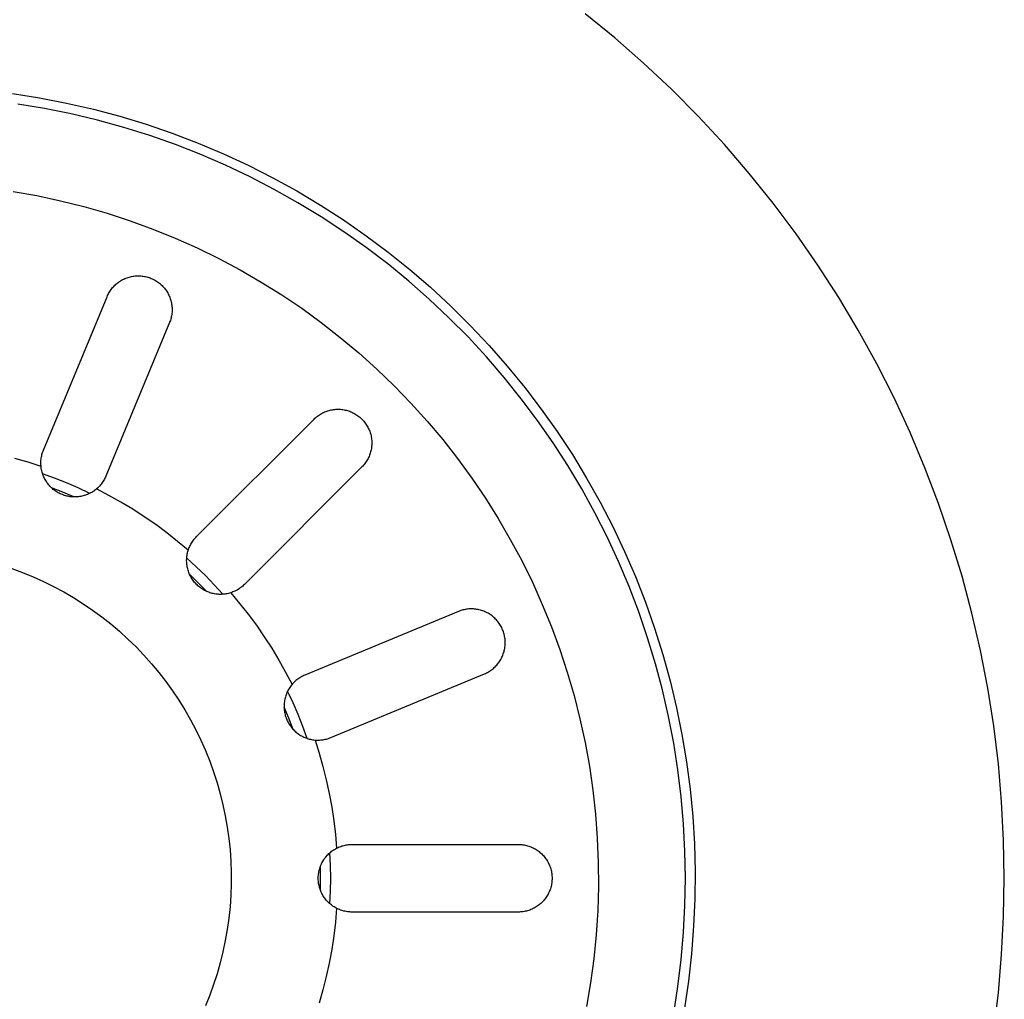
# Model space of a CAD drawing. Units: millimetres. Extents: x -906 to 836, y -639 to 400.
# Drawn here: x 199 to 250, y -338 to -287 of the extents above; entities that cross this region are included whole.
import ezdxf

# ---------------------------------------------------------------- set-up
doc = ezdxf.new("R2010")
doc.units = ezdxf.units.MM
doc.header["$MEASUREMENT"] = 0
doc.layers.add('Make2D$visible$lines', color=7, linetype='Continuous', true_color=0x000000)

msp = doc.modelspace()

# ---------------------------------------------------------------- linework, layer by layer
at = {"layer": 'Make2D$visible$lines', "color": 7, "true_color": 0xffffff}
for p, q in [((229.881, -287.805), (228.349, -286.552)), ((231.368, -289.11), (229.881, -287.805)), ((232.809, -290.466), (231.368, -289.11)), ((198.706, -290.687), (200.112, -290.908)), ((200.112, -290.908), (201.51, -291.178)), ((234.202, -291.871), (232.809, -290.466)), ((200.372, -291.463), (198.985, -291.232)), ((201.51, -291.178), (202.897, -291.497)), ((201.75, -291.742), (200.372, -291.463)), ((203.117, -292.068), (201.75, -291.742)), ((202.897, -291.497), (204.272, -291.863)), ((204.272, -291.863), (205.634, -292.277)), ((235.545, -293.324), (234.202, -291.871)), ((204.472, -292.442), (203.117, -292.068)), ((205.814, -292.862), (204.472, -292.442)), ((205.634, -292.277), (206.98, -292.738)), ((207.14, -293.329), (205.814, -292.862)), ((206.98, -292.738), (208.31, -293.245)), ((208.449, -293.842), (207.14, -293.329)), ((208.31, -293.245), (209.621, -293.798)), ((236.837, -294.822), (235.545, -293.324)), ((209.74, -294.399), (208.449, -293.842)), ((209.621, -293.798), (210.912, -294.397)), ((211.01, -295.001), (209.74, -294.399)), ((210.912, -294.397), (212.182, -295.04)), ((238.077, -296.364), (236.837, -294.822)), ((212.259, -295.647), (211.01, -295.001)), ((212.182, -295.04), (213.429, -295.726)), ((198.746, -295.749), (199.976, -295.968)), ((199.976, -295.968), (201.198, -296.231)), ((213.484, -296.336), (212.259, -295.647)), ((213.429, -295.726), (214.651, -296.455)), ((201.198, -296.231), (202.41, -296.535)), ((214.685, -297.067), (213.484, -296.336)), ((214.651, -296.455), (215.847, -297.227)), ((239.262, -297.949), (238.077, -296.364)), ((202.41, -296.535), (203.611, -296.882)), ((203.611, -296.882), (204.799, -297.27)), ((204.799, -297.27), (205.972, -297.699)), ((215.86, -297.839), (214.685, -297.067)), ((215.847, -297.227), (217.016, -298.039)), ((205.972, -297.699), (207.131, -298.168)), ((217.007, -298.651), (215.86, -297.839)), ((217.016, -298.039), (218.155, -298.892)), ((240.391, -299.573), (239.262, -297.949)), ((207.131, -298.168), (208.272, -298.677)), ((208.272, -298.677), (209.394, -299.226)), ((218.126, -299.503), (217.007, -298.651)), ((218.155, -298.892), (219.265, -299.783)), ((209.394, -299.226), (210.498, -299.813)), ((219.214, -300.393), (218.126, -299.503)), ((241.463, -301.236), (240.391, -299.573)), ((210.498, -299.813), (211.58, -300.438)), ((219.265, -299.783), (220.342, -300.712)), ((204.015, -300.597), (204.061, -300.556)), ((204.061, -300.556), (204.107, -300.516)), ((204.107, -300.516), (204.155, -300.478)), ((204.155, -300.478), (204.204, -300.442)), ((204.204, -300.442), (204.254, -300.407)), ((204.254, -300.407), (204.306, -300.375)), ((204.306, -300.375), (204.358, -300.344)), ((204.358, -300.344), (204.412, -300.314)), ((204.412, -300.314), (204.467, -300.287)), ((204.467, -300.287), (204.522, -300.262)), ((204.522, -300.262), (204.579, -300.238)), ((204.579, -300.238), (204.636, -300.217)), ((204.636, -300.217), (204.694, -300.198)), ((204.694, -300.198), (204.752, -300.18)), ((204.752, -300.18), (204.812, -300.165)), ((204.812, -300.165), (204.871, -300.152)), ((204.871, -300.152), (204.931, -300.141)), ((204.931, -300.141), (204.992, -300.132)), ((204.992, -300.132), (205.052, -300.125)), ((205.052, -300.125), (205.113, -300.12)), ((205.113, -300.12), (205.174, -300.117)), ((205.174, -300.117), (205.235, -300.117)), ((205.235, -300.117), (205.296, -300.118)), ((205.296, -300.118), (205.357, -300.122)), ((205.357, -300.122), (205.418, -300.128)), ((205.418, -300.128), (205.479, -300.136)), ((205.479, -300.136), (205.539, -300.146)), ((205.539, -300.146), (205.599, -300.158)), ((205.599, -300.158), (205.658, -300.172)), ((205.658, -300.172), (205.717, -300.189)), ((205.717, -300.189), (205.775, -300.207)), ((205.775, -300.207), (205.833, -300.227)), ((205.833, -300.227), (205.89, -300.25)), ((205.89, -300.25), (205.946, -300.274)), ((205.946, -300.274), (206.001, -300.301)), ((206.001, -300.301), (206.055, -300.329)), ((206.055, -300.329), (206.108, -300.359)), ((206.108, -300.359), (206.16, -300.391)), ((206.16, -300.391), (206.211, -300.424)), ((206.211, -300.424), (206.261, -300.46)), ((206.261, -300.46), (206.31, -300.497)), ((206.31, -300.497), (206.357, -300.536)), ((206.357, -300.536), (206.402, -300.576)), ((206.402, -300.576), (206.447, -300.618)), ((211.58, -300.438), (212.639, -301.1)), ((220.27, -301.321), (219.214, -300.393)), ((203.628, -301.141), (203.654, -301.086)), ((203.654, -301.086), (203.682, -301.032)), ((203.682, -301.032), (203.712, -300.978)), ((203.712, -300.978), (203.744, -300.926)), ((203.744, -300.926), (203.778, -300.875)), ((203.778, -300.875), (203.813, -300.826)), ((203.813, -300.826), (203.851, -300.777)), ((203.851, -300.777), (203.889, -300.73)), ((203.889, -300.73), (203.93, -300.684)), ((203.93, -300.684), (203.972, -300.64)), ((203.972, -300.64), (204.015, -300.597)), ((206.447, -300.618), (206.49, -300.662)), ((206.49, -300.662), (206.531, -300.707)), ((206.531, -300.707), (206.57, -300.754)), ((206.57, -300.754), (206.608, -300.801)), ((206.608, -300.801), (206.645, -300.85)), ((206.645, -300.85), (206.679, -300.901)), ((206.679, -300.901), (206.712, -300.952)), ((206.712, -300.952), (206.743, -301.005)), ((206.743, -301.005), (206.772, -301.059)), ((206.772, -301.059), (206.8, -301.113)), ((212.639, -301.1), (213.675, -301.799)), ((220.342, -300.712), (221.387, -301.679)), ((200.312, -309.142), (203.603, -301.197)), ((203.603, -301.197), (203.628, -301.141)), ((206.8, -301.113), (206.825, -301.169)), ((206.825, -301.169), (206.848, -301.225)), ((206.848, -301.225), (206.87, -301.283)), ((206.87, -301.283), (206.889, -301.34)), ((206.889, -301.34), (206.906, -301.399)), ((206.906, -301.399), (206.922, -301.458)), ((206.922, -301.458), (206.935, -301.518)), ((206.935, -301.518), (206.946, -301.578)), ((206.946, -301.578), (206.955, -301.638)), ((221.294, -302.284), (220.27, -301.321)), ((242.477, -302.935), (241.463, -301.236)), ((206.959, -302.065), (206.951, -302.125)), ((206.955, -301.638), (206.962, -301.699)), ((206.965, -302.004), (206.959, -302.065)), ((206.962, -301.699), (206.967, -301.76)), ((206.968, -301.943), (206.965, -302.004)), ((206.967, -301.76), (206.97, -301.821)), ((206.97, -301.882), (206.968, -301.943)), ((206.97, -301.821), (206.97, -301.882)), ((213.675, -301.799), (214.686, -302.533)), ((221.387, -301.679), (222.398, -302.681)), ((206.837, -302.536), (203.546, -310.482)), ((206.859, -302.48), (206.837, -302.536)), ((206.88, -302.422), (206.859, -302.48)), ((206.898, -302.364), (206.88, -302.422)), ((206.914, -302.305), (206.898, -302.364)), ((206.929, -302.245), (206.914, -302.305)), ((206.941, -302.186), (206.929, -302.245)), ((206.951, -302.125), (206.941, -302.186)), ((214.686, -302.533), (215.672, -303.302)), ((222.284, -303.282), (221.294, -302.284)), ((222.398, -302.681), (223.373, -303.717)), ((243.432, -304.668), (242.477, -302.935)), ((215.672, -303.302), (216.629, -304.105)), ((223.239, -304.315), (222.284, -303.282)), ((216.629, -304.105), (217.559, -304.94)), ((223.373, -303.717), (224.312, -304.787)), ((224.157, -305.379), (223.239, -304.315)), ((244.325, -306.434), (243.432, -304.668)), ((217.559, -304.94), (218.458, -305.807)), ((224.312, -304.787), (225.213, -305.888)), ((225.037, -306.475), (224.157, -305.379)), ((218.458, -305.807), (219.328, -306.705)), ((225.213, -305.888), (226.075, -307.021)), ((219.328, -306.705), (220.165, -307.633)), ((225.879, -307.601), (225.037, -306.475)), ((245.157, -308.229), (244.325, -306.434)), ((214.7, -307.243), (214.753, -307.214)), ((214.753, -307.214), (214.807, -307.188)), ((214.807, -307.188), (214.862, -307.163)), ((214.862, -307.163), (214.918, -307.14)), ((214.918, -307.14), (214.975, -307.119)), ((214.975, -307.119), (215.032, -307.1)), ((215.032, -307.1), (215.09, -307.083)), ((215.09, -307.083), (215.149, -307.068)), ((215.149, -307.068), (215.208, -307.055)), ((215.208, -307.055), (215.267, -307.044)), ((215.267, -307.044), (215.327, -307.036)), ((215.327, -307.036), (215.387, -307.029)), ((215.387, -307.029), (215.447, -307.024)), ((215.447, -307.024), (215.508, -307.021)), ((215.508, -307.021), (215.568, -307.021)), ((215.568, -307.021), (215.628, -307.022)), ((215.628, -307.022), (215.689, -307.026)), ((215.689, -307.026), (215.749, -307.032)), ((215.749, -307.032), (215.809, -307.04)), ((215.809, -307.04), (215.868, -307.05)), ((215.868, -307.05), (215.928, -307.061)), ((215.928, -307.061), (215.986, -307.075)), ((215.986, -307.075), (216.045, -307.091)), ((216.045, -307.091), (216.102, -307.109)), ((216.102, -307.109), (216.159, -307.129)), ((216.159, -307.129), (216.216, -307.151)), ((216.216, -307.151), (216.271, -307.175)), ((216.271, -307.175), (216.326, -307.201)), ((216.326, -307.201), (216.38, -307.228)), ((226.075, -307.021), (226.898, -308.182)), ((208.234, -313.615), (214.316, -307.533)), ((214.316, -307.533), (214.359, -307.491)), ((214.359, -307.491), (214.404, -307.451)), ((214.404, -307.451), (214.45, -307.412)), ((214.45, -307.412), (214.498, -307.375)), ((214.498, -307.375), (214.546, -307.339)), ((214.546, -307.339), (214.597, -307.305)), ((214.597, -307.305), (214.648, -307.273)), ((214.648, -307.273), (214.7, -307.243)), ((216.38, -307.228), (216.432, -307.258)), ((216.432, -307.258), (216.484, -307.289)), ((216.484, -307.289), (216.535, -307.322)), ((216.535, -307.322), (216.584, -307.357)), ((216.584, -307.357), (216.632, -307.393)), ((216.632, -307.393), (216.679, -307.431)), ((216.679, -307.431), (216.725, -307.471)), ((216.725, -307.471), (216.769, -307.512)), ((216.769, -307.512), (216.812, -307.555)), ((216.812, -307.555), (216.853, -307.599)), ((216.853, -307.599), (216.893, -307.645)), ((216.893, -307.645), (216.931, -307.692)), ((216.931, -307.692), (216.967, -307.74)), ((220.165, -307.633), (220.97, -308.589)), ((226.682, -308.755), (225.879, -307.601)), ((216.967, -307.74), (217.002, -307.789)), ((217.002, -307.789), (217.035, -307.84)), ((217.035, -307.84), (217.066, -307.892)), ((217.066, -307.892), (217.095, -307.944)), ((217.095, -307.944), (217.123, -307.998)), ((217.123, -307.998), (217.149, -308.053)), ((217.149, -308.053), (217.173, -308.108)), ((217.173, -308.108), (217.195, -308.164)), ((217.195, -308.164), (217.215, -308.221)), ((217.215, -308.221), (217.233, -308.279)), ((226.898, -308.182), (227.68, -309.371)), ((245.926, -310.052), (245.157, -308.229)), ((217.233, -308.279), (217.248, -308.337)), ((217.248, -308.337), (217.262, -308.396)), ((217.262, -308.396), (217.274, -308.455)), ((217.274, -308.455), (217.284, -308.515)), ((217.284, -308.515), (217.292, -308.575)), ((217.292, -308.575), (217.298, -308.635)), ((217.298, -308.635), (217.301, -308.695)), ((217.301, -308.695), (217.303, -308.756)), ((220.97, -308.589), (221.741, -309.572)), ((200.252, -309.313), (200.27, -309.256)), ((200.27, -309.256), (200.29, -309.199)), ((200.29, -309.199), (200.312, -309.142)), ((217.241, -309.234), (217.224, -309.292)), ((217.256, -309.175), (217.241, -309.234)), ((217.269, -309.116), (217.256, -309.175)), ((217.28, -309.057), (217.269, -309.116)), ((217.288, -308.997), (217.28, -309.057)), ((217.295, -308.937), (217.288, -308.997)), ((217.3, -308.877), (217.295, -308.937)), ((217.302, -308.816), (217.3, -308.877)), ((217.303, -308.756), (217.302, -308.816)), ((227.444, -309.937), (226.682, -308.755)), ((198.815, -309.548), (199.503, -309.743)), ((199.503, -309.743), (200.185, -309.96)), ((200.179, -309.791), (200.181, -309.73)), ((200.181, -309.73), (200.185, -309.67)), ((200.185, -309.67), (200.191, -309.61)), ((200.191, -309.61), (200.199, -309.55)), ((200.199, -309.55), (200.209, -309.49)), ((200.209, -309.49), (200.221, -309.431)), ((200.221, -309.431), (200.235, -309.372)), ((200.235, -309.372), (200.252, -309.313)), ((217.018, -309.727), (216.985, -309.777)), ((217.051, -309.676), (217.018, -309.727)), ((217.081, -309.624), (217.051, -309.676)), ((217.11, -309.571), (217.081, -309.624)), ((217.136, -309.517), (217.11, -309.571)), ((217.161, -309.461), (217.136, -309.517)), ((217.184, -309.406), (217.161, -309.461)), ((217.205, -309.349), (217.184, -309.406)), ((217.224, -309.292), (217.205, -309.349)), ((221.741, -309.572), (222.478, -310.582)), ((227.68, -309.371), (228.419, -310.587)), ((200.179, -309.851), (200.179, -309.791)), ((200.182, -309.912), (200.179, -309.851)), ((200.186, -309.972), (200.182, -309.912)), ((200.193, -310.033), (200.186, -309.972)), ((200.202, -310.092), (200.193, -310.033)), ((200.212, -310.152), (200.202, -310.092)), ((200.225, -310.211), (200.212, -310.152)), ((200.24, -310.27), (200.225, -310.211)), ((200.257, -310.328), (200.24, -310.27)), ((216.79, -310.008), (210.709, -316.089)), ((216.832, -309.965), (216.79, -310.008)), ((216.873, -309.92), (216.832, -309.965)), ((216.912, -309.874), (216.873, -309.92)), ((216.949, -309.826), (216.912, -309.874)), ((216.985, -309.777), (216.949, -309.826)), ((228.164, -311.144), (227.444, -309.937)), ((246.632, -311.9), (245.926, -310.052)), ((200.276, -310.386), (200.257, -310.328)), ((200.891, -310.589), (200.268, -310.363)), ((200.297, -310.443), (200.276, -310.386)), ((200.319, -310.499), (200.297, -310.443)), ((200.344, -310.554), (200.319, -310.499)), ((200.371, -310.608), (200.344, -310.554)), ((200.399, -310.662), (200.371, -310.608)), ((200.429, -310.714), (200.399, -310.662)), ((200.462, -310.765), (200.429, -310.714)), ((200.495, -310.816), (200.462, -310.765)), ((201.506, -310.833), (200.891, -310.589)), ((203.409, -310.746), (203.376, -310.796)), ((203.44, -310.695), (203.409, -310.746)), ((203.469, -310.643), (203.44, -310.695)), ((203.496, -310.59), (203.469, -310.643)), ((203.522, -310.536), (203.496, -310.59)), ((203.546, -310.482), (203.522, -310.536)), ((222.478, -310.582), (223.179, -311.616)), ((228.419, -310.587), (229.117, -311.828)), ((200.531, -310.865), (200.495, -310.816)), ((200.568, -310.912), (200.531, -310.865)), ((200.607, -310.959), (200.568, -310.912)), ((200.648, -311.004), (200.607, -310.959)), ((200.69, -311.047), (200.648, -311.004)), ((200.733, -311.09), (200.69, -311.047)), ((201.307, -311.313), (200.725, -311.082)), ((200.778, -311.13), (200.733, -311.09)), ((200.824, -311.169), (200.778, -311.13)), ((200.872, -311.207), (200.824, -311.169)), ((200.921, -311.242), (200.872, -311.207)), ((200.971, -311.276), (200.921, -311.242)), ((201.022, -311.309), (200.971, -311.276)), ((202.114, -311.095), (201.506, -310.833)), ((202.714, -311.376), (202.114, -311.095)), ((202.862, -311.292), (202.811, -311.324)), ((202.913, -311.259), (202.862, -311.292)), ((202.962, -311.224), (202.913, -311.259)), ((203.011, -311.188), (202.962, -311.224)), ((203.058, -311.149), (203.011, -311.188)), ((203.103, -311.11), (203.058, -311.149)), ((203.693, -311.478), (203.058, -311.149)), ((203.146, -311.07), (203.103, -311.11)), ((203.188, -311.027), (203.146, -311.07)), ((203.229, -310.984), (203.188, -311.027)), ((203.268, -310.939), (203.229, -310.984)), ((203.306, -310.892), (203.268, -310.939)), ((203.342, -310.845), (203.306, -310.892)), ((203.376, -310.796), (203.342, -310.845)), ((228.842, -312.375), (228.164, -311.144)), ((201.074, -311.339), (201.022, -311.309)), ((201.128, -311.368), (201.074, -311.339)), ((201.182, -311.395), (201.128, -311.368)), ((201.237, -311.42), (201.182, -311.395)), ((201.293, -311.442), (201.237, -311.42)), ((201.35, -311.463), (201.293, -311.442)), ((201.883, -311.561), (201.307, -311.313)), ((201.408, -311.483), (201.35, -311.463)), ((201.466, -311.5), (201.408, -311.483)), ((201.524, -311.515), (201.466, -311.5)), ((201.583, -311.528), (201.524, -311.515)), ((201.643, -311.539), (201.583, -311.528)), ((201.703, -311.547), (201.643, -311.539)), ((201.763, -311.554), (201.703, -311.547)), ((201.823, -311.559), (201.763, -311.554)), ((201.884, -311.561), (201.823, -311.559)), ((201.945, -311.562), (201.884, -311.561)), ((202.005, -311.56), (201.945, -311.562)), ((202.065, -311.557), (202.005, -311.56)), ((202.126, -311.551), (202.065, -311.557)), ((202.186, -311.543), (202.126, -311.551)), ((202.246, -311.533), (202.186, -311.543)), ((202.305, -311.521), (202.246, -311.533)), ((202.364, -311.507), (202.305, -311.521)), ((202.422, -311.491), (202.364, -311.507)), ((202.48, -311.473), (202.422, -311.491)), ((202.537, -311.453), (202.48, -311.473)), ((202.594, -311.431), (202.537, -311.453)), ((202.649, -311.407), (202.594, -311.431)), ((202.704, -311.381), (202.649, -311.407)), ((202.758, -311.353), (202.704, -311.381)), ((202.811, -311.324), (202.758, -311.353)), ((204.318, -311.827), (203.693, -311.478)), ((223.179, -311.616), (223.843, -312.674)), ((204.931, -312.196), (204.318, -311.827)), ((205.532, -312.584), (204.931, -312.196)), ((229.117, -311.828), (229.771, -313.092)), ((247.272, -313.772), (246.632, -311.9)), ((206.12, -312.991), (205.532, -312.584)), ((223.843, -312.674), (224.471, -313.755)), ((229.477, -313.63), (228.842, -312.375)), ((206.696, -313.417), (206.12, -312.991)), ((229.771, -313.092), (230.38, -314.378)), ((207.257, -313.86), (206.696, -313.417)), ((208.04, -313.846), (208.076, -313.797)), ((208.076, -313.797), (208.113, -313.749)), ((208.113, -313.749), (208.152, -313.703)), ((208.152, -313.703), (208.192, -313.658)), ((208.192, -313.658), (208.234, -313.615)), ((224.471, -313.755), (225.061, -314.856)), ((230.068, -314.905), (229.477, -313.63)), ((247.848, -315.665), (247.272, -313.772)), ((207.804, -314.321), (207.257, -313.86)), ((207.784, -314.391), (207.801, -314.333)), ((207.801, -314.333), (207.819, -314.276)), ((207.819, -314.276), (207.84, -314.219)), ((207.84, -314.219), (207.863, -314.163)), ((207.863, -314.163), (207.888, -314.108)), ((207.888, -314.108), (207.915, -314.053)), ((207.915, -314.053), (207.943, -314)), ((207.943, -314), (207.974, -313.947)), ((207.974, -313.947), (208.006, -313.896)), ((208.006, -313.896), (208.04, -313.846)), ((207.722, -314.81), (207.725, -314.749)), ((207.722, -314.87), (207.722, -314.81)), ((207.725, -314.749), (207.729, -314.689)), ((208.215, -315.172), (207.726, -314.725)), ((207.729, -314.689), (207.736, -314.629)), ((207.736, -314.629), (207.745, -314.569)), ((207.745, -314.569), (207.756, -314.509)), ((207.756, -314.509), (207.769, -314.45)), ((207.769, -314.45), (207.784, -314.391)), ((225.061, -314.856), (225.612, -315.978)), ((230.38, -314.378), (230.945, -315.684)), ((198.676, -315.257), (199.229, -315.462)), ((207.724, -314.931), (207.722, -314.87)), ((207.727, -314.991), (207.724, -314.931)), ((207.733, -315.052), (207.727, -314.991)), ((207.741, -315.112), (207.733, -315.052)), ((207.751, -315.171), (207.741, -315.112)), ((207.763, -315.231), (207.751, -315.171)), ((207.777, -315.289), (207.763, -315.231)), ((207.794, -315.348), (207.777, -315.289)), ((207.812, -315.406), (207.794, -315.348)), ((208.691, -315.633), (208.215, -315.172)), ((230.615, -316.2), (230.068, -314.905)), ((199.229, -315.462), (199.775, -315.687)), ((199.775, -315.687), (200.313, -315.93)), ((207.832, -315.463), (207.812, -315.406)), ((207.854, -315.519), (207.832, -315.463)), ((207.878, -315.575), (207.854, -315.519)), ((208.323, -316.001), (207.873, -315.564)), ((207.904, -315.629), (207.878, -315.575)), ((207.932, -315.683), (207.904, -315.629)), ((207.962, -315.736), (207.932, -315.683)), ((207.993, -315.788), (207.962, -315.736)), ((208.026, -315.838), (207.993, -315.788)), ((208.061, -315.888), (208.026, -315.838)), ((209.152, -316.109), (208.691, -315.633)), ((230.945, -315.684), (231.464, -317.01)), ((248.357, -317.577), (247.848, -315.665)), ((200.313, -315.93), (200.841, -316.192)), ((200.841, -316.192), (201.361, -316.472)), ((208.098, -315.936), (208.061, -315.888)), ((208.136, -315.983), (208.098, -315.936)), ((208.176, -316.028), (208.136, -315.983)), ((208.218, -316.072), (208.176, -316.028)), ((208.261, -316.115), (208.218, -316.072)), ((208.305, -316.156), (208.261, -316.115)), ((208.351, -316.196), (208.305, -316.156)), ((208.76, -316.451), (208.323, -316.001)), ((208.398, -316.234), (208.351, -316.196)), ((208.446, -316.27), (208.398, -316.234)), ((208.496, -316.305), (208.446, -316.27)), ((208.547, -316.338), (208.496, -316.305)), ((208.599, -316.369), (208.547, -316.338)), ((208.652, -316.398), (208.599, -316.369)), ((209.599, -316.597), (209.152, -316.109)), ((210.33, -316.377), (210.278, -316.405)), ((210.382, -316.347), (210.33, -316.377)), ((210.432, -316.315), (210.382, -316.347)), ((210.482, -316.281), (210.432, -316.315)), ((210.53, -316.246), (210.482, -316.281)), ((210.577, -316.209), (210.53, -316.246)), ((210.622, -316.171), (210.577, -316.209)), ((210.666, -316.131), (210.622, -316.171)), ((210.709, -316.089), (210.666, -316.131)), ((225.612, -315.978), (226.124, -317.118)), ((231.116, -317.514), (230.615, -316.2)), ((201.361, -316.472), (201.87, -316.77)), ((201.87, -316.77), (202.369, -317.086)), ((208.706, -316.425), (208.652, -316.398)), ((208.761, -316.451), (208.706, -316.425)), ((208.817, -316.475), (208.761, -316.451)), ((208.873, -316.496), (208.817, -316.475)), ((208.93, -316.516), (208.873, -316.496)), ((208.988, -316.534), (208.93, -316.516)), ((209.047, -316.55), (208.988, -316.534)), ((209.106, -316.563), (209.047, -316.55)), ((209.165, -316.575), (209.106, -316.563)), ((209.225, -316.584), (209.165, -316.575)), ((209.285, -316.592), (209.225, -316.584)), ((209.345, -316.597), (209.285, -316.592)), ((209.406, -316.601), (209.345, -316.597)), ((209.466, -316.602), (209.406, -316.601)), ((209.527, -316.601), (209.466, -316.602)), ((209.587, -316.598), (209.527, -316.601)), ((209.648, -316.593), (209.587, -316.598)), ((209.708, -316.586), (209.648, -316.593)), ((209.768, -316.577), (209.708, -316.586)), ((209.827, -316.566), (209.768, -316.577)), ((209.886, -316.552), (209.827, -316.566)), ((209.945, -316.537), (209.886, -316.552)), ((210.003, -316.52), (209.945, -316.537)), ((210.059, -316.5), (210.003, -316.52)), ((210.003, -316.52), (210.464, -317.067)), ((210.115, -316.479), (210.059, -316.5)), ((210.17, -316.457), (210.115, -316.479)), ((210.224, -316.432), (210.17, -316.457)), ((210.278, -316.405), (210.224, -316.432)), ((202.369, -317.086), (202.856, -317.419)), ((210.464, -317.067), (210.907, -317.628)), ((222.078, -317.395), (222.019, -317.41)), ((222.138, -317.383), (222.078, -317.395)), ((222.199, -317.373), (222.138, -317.383)), ((222.259, -317.365), (222.199, -317.373)), ((222.32, -317.359), (222.259, -317.365)), ((222.381, -317.355), (222.32, -317.359)), ((222.442, -317.354), (222.381, -317.355)), ((222.503, -317.354), (222.442, -317.354)), ((222.564, -317.357), (222.503, -317.354)), ((222.625, -317.362), (222.564, -317.357)), ((222.686, -317.369), (222.625, -317.362)), ((222.746, -317.378), (222.686, -317.369)), ((222.806, -317.389), (222.746, -317.378)), ((222.866, -317.402), (222.806, -317.389)), ((222.925, -317.417), (222.866, -317.402)), ((226.124, -317.118), (226.596, -318.275)), ((231.464, -317.01), (231.936, -318.352)), ((202.856, -317.419), (203.332, -317.768)), ((203.332, -317.768), (203.795, -318.134)), ((210.907, -317.628), (211.333, -318.203)), ((221.788, -317.487), (213.842, -320.778)), ((221.844, -317.465), (221.788, -317.487)), ((221.902, -317.444), (221.844, -317.465)), ((221.96, -317.426), (221.902, -317.444)), ((222.019, -317.41), (221.96, -317.426)), ((222.983, -317.435), (222.925, -317.417)), ((223.041, -317.454), (222.983, -317.435)), ((223.099, -317.476), (223.041, -317.454)), ((223.155, -317.499), (223.099, -317.476)), ((223.211, -317.524), (223.155, -317.499)), ((223.265, -317.551), (223.211, -317.524)), ((223.319, -317.581), (223.265, -317.551)), ((223.372, -317.612), (223.319, -317.581)), ((223.423, -317.644), (223.372, -317.612)), ((223.473, -317.679), (223.423, -317.644)), ((223.523, -317.715), (223.473, -317.679)), ((223.57, -317.753), (223.523, -317.715)), ((223.617, -317.793), (223.57, -317.753)), ((223.662, -317.834), (223.617, -317.793)), ((223.705, -317.877), (223.662, -317.834)), ((223.747, -317.921), (223.705, -317.877)), ((231.571, -318.844), (231.116, -317.514)), ((248.8, -319.506), (248.357, -317.577)), ((203.795, -318.134), (204.245, -318.515)), ((211.333, -318.203), (211.74, -318.792)), ((223.788, -317.967), (223.747, -317.921)), ((223.827, -318.014), (223.788, -317.967)), ((223.864, -318.063), (223.827, -318.014)), ((223.899, -318.113), (223.864, -318.063)), ((223.933, -318.163), (223.899, -318.113)), ((223.965, -318.216), (223.933, -318.163)), ((223.995, -318.269), (223.965, -318.216)), ((224.023, -318.323), (223.995, -318.269)), ((224.05, -318.378), (224.023, -318.323)), ((224.074, -318.434), (224.05, -318.378)), ((226.596, -318.275), (227.027, -319.448)), ((231.936, -318.352), (232.362, -319.71)), ((204.245, -318.515), (204.682, -318.912)), ((204.682, -318.912), (205.105, -319.324)), ((211.74, -318.792), (212.128, -319.393)), ((224.096, -318.491), (224.074, -318.434)), ((224.117, -318.548), (224.096, -318.491)), ((224.135, -318.607), (224.117, -318.548)), ((224.151, -318.666), (224.135, -318.607)), ((224.166, -318.725), (224.151, -318.666)), ((224.178, -318.785), (224.166, -318.725)), ((224.188, -318.845), (224.178, -318.785)), ((224.196, -318.906), (224.188, -318.845)), ((224.202, -318.966), (224.196, -318.906)), ((231.98, -320.189), (231.571, -318.844)), ((205.105, -319.324), (205.513, -319.75)), ((212.128, -319.393), (212.496, -320.006)), ((224.172, -319.453), (224.183, -319.393)), ((224.183, -319.393), (224.192, -319.332)), ((224.192, -319.332), (224.199, -319.271)), ((224.199, -319.271), (224.204, -319.211)), ((224.206, -319.027), (224.202, -318.966)), ((224.204, -319.211), (224.207, -319.15)), ((224.207, -319.088), (224.206, -319.027)), ((224.207, -319.15), (224.207, -319.088)), ((205.513, -319.75), (205.906, -320.19)), ((223.98, -319.966), (224.009, -319.912)), ((224.009, -319.912), (224.037, -319.857)), ((224.037, -319.857), (224.062, -319.802)), ((224.062, -319.802), (224.085, -319.745)), ((224.085, -319.745), (224.107, -319.688)), ((224.107, -319.688), (224.126, -319.63)), ((224.126, -319.63), (224.144, -319.571)), ((224.144, -319.571), (224.159, -319.512)), ((224.159, -319.512), (224.172, -319.453)), ((227.027, -319.448), (227.418, -320.635)), ((232.362, -319.71), (232.74, -321.082)), ((249.175, -321.448), (248.8, -319.506)), ((205.906, -320.19), (206.283, -320.644)), ((212.496, -320.006), (212.845, -320.631)), ((223.547, -320.473), (223.594, -320.434)), ((223.594, -320.434), (223.639, -320.394)), ((223.639, -320.394), (223.684, -320.352)), ((223.684, -320.352), (223.727, -320.308)), ((223.727, -320.308), (223.768, -320.263)), ((223.768, -320.263), (223.808, -320.217)), ((223.808, -320.217), (223.846, -320.169)), ((223.846, -320.169), (223.882, -320.12)), ((223.882, -320.12), (223.917, -320.07)), ((223.917, -320.07), (223.949, -320.018)), ((223.949, -320.018), (223.98, -319.966)), ((232.342, -321.547), (231.98, -320.189)), ((206.283, -320.644), (206.645, -321.11)), ((212.845, -320.631), (213.174, -321.266)), ((213.523, -320.951), (213.474, -320.986)), ((213.574, -320.917), (213.523, -320.951)), ((213.625, -320.886), (213.574, -320.917)), ((213.678, -320.856), (213.625, -320.886)), ((213.732, -320.828), (213.678, -320.856)), ((213.787, -320.802), (213.732, -320.828)), ((213.842, -320.778), (213.787, -320.802)), ((215.182, -324.012), (223.127, -320.721)), ((223.127, -320.721), (223.183, -320.696)), ((223.183, -320.696), (223.238, -320.67)), ((223.238, -320.67), (223.292, -320.642)), ((223.292, -320.642), (223.345, -320.612)), ((223.345, -320.612), (223.397, -320.58)), ((223.397, -320.58), (223.448, -320.546)), ((223.448, -320.546), (223.498, -320.511)), ((223.498, -320.511), (223.547, -320.473)), ((227.418, -320.635), (227.767, -321.835)), ((206.645, -321.11), (206.99, -321.588)), ((213.025, -321.472), (212.994, -321.524)), ((213.058, -321.421), (213.025, -321.472)), ((213.092, -321.372), (213.058, -321.421)), ((213.128, -321.323), (213.092, -321.372)), ((213.166, -321.276), (213.128, -321.323)), ((213.206, -321.23), (213.166, -321.276)), ((213.247, -321.186), (213.206, -321.23)), ((213.289, -321.143), (213.247, -321.186)), ((213.334, -321.101), (213.289, -321.143)), ((213.379, -321.061), (213.334, -321.101)), ((213.426, -321.023), (213.379, -321.061)), ((213.474, -320.986), (213.426, -321.023)), ((232.74, -321.082), (233.07, -322.466)), ((249.483, -323.403), (249.175, -321.448)), ((206.99, -321.588), (207.318, -322.079)), ((212.814, -321.972), (212.8, -322.031)), ((212.829, -321.914), (212.814, -321.972)), ((212.847, -321.856), (212.829, -321.914)), ((212.867, -321.799), (212.847, -321.856)), ((212.888, -321.742), (212.867, -321.799)), ((212.912, -321.686), (212.888, -321.742)), ((212.937, -321.631), (212.912, -321.686)), ((212.965, -321.577), (212.937, -321.631)), ((213.228, -322.21), (212.948, -321.61)), ((212.994, -321.524), (212.965, -321.577)), ((227.767, -321.835), (228.074, -323.046)), ((232.656, -322.918), (232.342, -321.547)), ((207.318, -322.079), (207.63, -322.58)), ((212.763, -322.331), (212.762, -322.392)), ((212.762, -322.392), (212.763, -322.453)), ((213.011, -323.017), (212.762, -322.441)), ((212.766, -322.271), (212.763, -322.331)), ((212.763, -322.453), (212.766, -322.513)), ((212.772, -322.211), (212.766, -322.271)), ((212.779, -322.151), (212.772, -322.211)), ((212.788, -322.091), (212.779, -322.151)), ((212.8, -322.031), (212.788, -322.091)), ((213.491, -322.818), (213.228, -322.21)), ((233.07, -322.466), (233.353, -323.861)), ((207.63, -322.58), (207.923, -323.092)), ((212.766, -322.513), (212.771, -322.573)), ((212.771, -322.573), (212.778, -322.633)), ((212.778, -322.633), (212.788, -322.693)), ((212.788, -322.693), (212.799, -322.753)), ((212.799, -322.753), (212.812, -322.812)), ((212.812, -322.812), (212.828, -322.87)), ((212.828, -322.87), (212.845, -322.928)), ((212.845, -322.928), (212.865, -322.986)), ((212.865, -322.986), (212.886, -323.042)), ((213.735, -323.433), (213.491, -322.818)), ((232.923, -324.298), (232.656, -322.918)), ((207.923, -323.092), (208.199, -323.614)), ((212.886, -323.042), (212.909, -323.098)), ((212.909, -323.098), (212.935, -323.153)), ((212.935, -323.153), (212.962, -323.207)), ((212.962, -323.207), (212.991, -323.26)), ((212.991, -323.26), (213.022, -323.313)), ((213.242, -323.599), (213.011, -323.017)), ((213.022, -323.313), (213.054, -323.364)), ((213.054, -323.364), (213.089, -323.413)), ((213.089, -323.413), (213.125, -323.462)), ((213.125, -323.462), (213.163, -323.509)), ((213.163, -323.509), (213.202, -323.555)), ((213.961, -324.056), (213.735, -323.433)), ((228.074, -323.046), (228.34, -324.267)), ((249.723, -325.367), (249.483, -323.403)), ((208.199, -323.614), (208.456, -324.145)), ((213.202, -323.555), (213.243, -323.6)), ((213.243, -323.6), (213.285, -323.643)), ((213.285, -323.643), (213.329, -323.685)), ((213.329, -323.685), (213.375, -323.725)), ((213.375, -323.725), (213.421, -323.764)), ((213.421, -323.764), (213.469, -323.8)), ((213.469, -323.8), (213.519, -323.836)), ((213.519, -323.836), (213.569, -323.869)), ((213.569, -323.869), (213.621, -323.901)), ((213.621, -323.901), (213.673, -323.931)), ((213.673, -323.931), (213.727, -323.959)), ((213.727, -323.959), (213.781, -323.985)), ((213.781, -323.985), (213.837, -324.009)), ((213.837, -324.009), (213.893, -324.032)), ((215.126, -324.034), (215.182, -324.012)), ((233.353, -323.861), (233.586, -325.265)), ((208.456, -324.145), (208.695, -324.685)), ((213.893, -324.032), (213.95, -324.052)), ((213.95, -324.052), (214.008, -324.071)), ((214.008, -324.071), (214.066, -324.087)), ((214.066, -324.087), (214.125, -324.102)), ((214.125, -324.102), (214.184, -324.114)), ((214.184, -324.114), (214.244, -324.124)), ((214.244, -324.124), (214.304, -324.132)), ((214.304, -324.132), (214.364, -324.139)), ((214.364, -324.139), (214.424, -324.143)), ((214.364, -324.139), (214.581, -324.821)), ((214.424, -324.143), (214.483, -324.145)), ((214.483, -324.145), (214.543, -324.145)), ((214.543, -324.145), (214.603, -324.142)), ((214.603, -324.142), (214.662, -324.138)), ((214.662, -324.138), (214.721, -324.132)), ((214.721, -324.132), (214.78, -324.124)), ((214.78, -324.124), (214.839, -324.114)), ((214.839, -324.114), (214.898, -324.102)), ((214.898, -324.102), (214.956, -324.088)), ((214.956, -324.088), (215.013, -324.072)), ((215.013, -324.072), (215.07, -324.053)), ((215.07, -324.053), (215.126, -324.034)), ((228.34, -324.267), (228.562, -325.497)), ((233.142, -325.687), (232.923, -324.298)), ((208.695, -324.685), (208.915, -325.232)), ((214.581, -324.821), (214.776, -325.509)), ((208.915, -325.232), (209.116, -325.787)), ((214.776, -325.509), (214.949, -326.203)), ((228.562, -325.497), (228.742, -326.733)), ((233.586, -325.265), (233.771, -326.676)), ((249.894, -327.338), (249.723, -325.367)), ((209.116, -325.787), (209.297, -326.349)), ((233.312, -327.082), (233.142, -325.687)), ((209.297, -326.349), (209.459, -326.916)), ((214.949, -326.203), (215.099, -326.903)), ((209.459, -326.916), (209.601, -327.489)), ((215.099, -326.903), (215.228, -327.607)), ((228.742, -326.733), (228.879, -327.976)), ((233.434, -328.483), (233.312, -327.082)), ((233.771, -326.676), (233.907, -328.093)), ((209.601, -327.489), (209.723, -328.066)), ((249.997, -329.314), (249.894, -327.338)), ((209.723, -328.066), (209.825, -328.647)), ((215.228, -327.607), (215.334, -328.314)), ((228.879, -327.976), (228.972, -329.222)), ((233.907, -328.093), (233.993, -329.514)), ((215.334, -328.314), (215.417, -329.025)), ((233.507, -329.887), (233.434, -328.483)), ((209.825, -328.647), (209.906, -329.232)), ((215.417, -329.025), (215.478, -329.738)), ((209.906, -329.232), (209.968, -329.819)), ((215.697, -329.643), (215.753, -329.624)), ((215.753, -329.624), (215.81, -329.607)), ((215.81, -329.607), (215.868, -329.592)), ((215.868, -329.592), (215.926, -329.579)), ((215.926, -329.579), (215.985, -329.568)), ((215.985, -329.568), (216.044, -329.558)), ((216.044, -329.558), (216.103, -329.551)), ((216.103, -329.551), (216.162, -329.546)), ((216.162, -329.546), (216.222, -329.543)), ((216.222, -329.543), (216.282, -329.542)), ((216.282, -329.542), (224.882, -329.542)), ((224.882, -329.542), (224.943, -329.543)), ((224.943, -329.543), (225.004, -329.546)), ((225.004, -329.546), (225.065, -329.552)), ((225.065, -329.552), (225.125, -329.559)), ((225.125, -329.559), (225.186, -329.569)), ((225.186, -329.569), (225.245, -329.58)), ((225.245, -329.58), (225.305, -329.594)), ((225.305, -329.594), (225.364, -329.61)), ((225.364, -329.61), (225.422, -329.628)), ((225.422, -329.628), (225.48, -329.648)), ((228.972, -329.222), (229.022, -330.47)), ((233.993, -329.514), (234.03, -330.936)), ((250.032, -331.292), (249.997, -329.314)), ((209.968, -329.819), (210.009, -330.407)), ((214.958, -330.148), (214.998, -330.102)), ((214.998, -330.102), (215.04, -330.059)), ((215.04, -330.059), (215.084, -330.017)), ((215.084, -330.017), (215.129, -329.976)), ((215.129, -329.976), (215.175, -329.937)), ((215.167, -330.63), (215.137, -329.968)), ((215.175, -329.937), (215.222, -329.899)), ((215.222, -329.899), (215.271, -329.864)), ((215.271, -329.864), (215.321, -329.829)), ((215.321, -329.829), (215.372, -329.797)), ((215.372, -329.797), (215.425, -329.766)), ((215.425, -329.766), (215.478, -329.738)), ((215.478, -329.738), (215.531, -329.711)), ((215.531, -329.711), (215.586, -329.687)), ((215.586, -329.687), (215.641, -329.664)), ((215.641, -329.664), (215.697, -329.643)), ((225.48, -329.648), (225.537, -329.67)), ((225.537, -329.67), (225.593, -329.694)), ((225.593, -329.694), (225.649, -329.719)), ((225.649, -329.719), (225.703, -329.747)), ((225.703, -329.747), (225.757, -329.777)), ((225.757, -329.777), (225.809, -329.808)), ((225.809, -329.808), (225.86, -329.841)), ((225.86, -329.841), (225.91, -329.876)), ((225.91, -329.876), (225.959, -329.913)), ((225.959, -329.913), (226.006, -329.952)), ((226.006, -329.952), (226.053, -329.992)), ((226.053, -329.992), (226.097, -330.033)), ((226.097, -330.033), (226.14, -330.077)), ((226.14, -330.077), (226.182, -330.121)), ((226.182, -330.121), (226.222, -330.167)), ((233.532, -331.292), (233.507, -329.887)), ((210.009, -330.407), (210.029, -330.997)), ((214.648, -330.664), (214.671, -330.608)), ((214.671, -330.608), (214.696, -330.553)), ((214.696, -330.553), (214.722, -330.499)), ((214.722, -330.499), (214.75, -330.445)), ((214.75, -330.445), (214.781, -330.393)), ((214.781, -330.393), (214.813, -330.341)), ((214.813, -330.341), (214.846, -330.291)), ((214.846, -330.291), (214.882, -330.242)), ((214.882, -330.242), (214.919, -330.194)), ((214.919, -330.194), (214.958, -330.148)), ((215.177, -331.292), (215.167, -330.63)), ((226.222, -330.167), (226.261, -330.215)), ((226.261, -330.215), (226.297, -330.264)), ((226.297, -330.264), (226.332, -330.314)), ((226.332, -330.314), (226.366, -330.365)), ((226.366, -330.365), (226.397, -330.417)), ((226.397, -330.417), (226.427, -330.471)), ((226.427, -330.471), (226.454, -330.525)), ((226.454, -330.525), (226.48, -330.58)), ((226.48, -330.58), (226.504, -330.637)), ((226.504, -330.637), (226.526, -330.694)), ((229.022, -330.47), (229.029, -331.72)), ((210.029, -330.997), (210.029, -331.587)), ((214.534, -331.195), (214.539, -331.135)), ((214.539, -331.135), (214.545, -331.075)), ((214.545, -331.075), (214.554, -331.015)), ((214.554, -331.015), (214.565, -330.955)), ((214.565, -330.955), (214.577, -330.896)), ((214.577, -330.896), (214.592, -330.837)), ((214.592, -330.837), (214.609, -330.779)), ((214.609, -330.779), (214.628, -330.721)), ((214.628, -330.721), (214.648, -330.664)), ((214.657, -331.292), (214.648, -330.666)), ((226.526, -330.694), (226.546, -330.751)), ((226.546, -330.751), (226.564, -330.81)), ((226.564, -330.81), (226.58, -330.869)), ((226.58, -330.869), (226.593, -330.928)), ((226.593, -330.928), (226.605, -330.988)), ((226.605, -330.988), (226.615, -331.049)), ((226.615, -331.049), (226.622, -331.109)), ((226.622, -331.109), (226.627, -331.17)), ((234.03, -330.936), (234.018, -332.36)), ((210.029, -331.587), (210.009, -332.177)), ((214.532, -331.256), (214.534, -331.195)), ((214.532, -331.316), (214.532, -331.256)), ((214.534, -331.377), (214.532, -331.316)), ((214.538, -331.437), (214.534, -331.377)), ((214.544, -331.497), (214.538, -331.437)), ((214.552, -331.557), (214.544, -331.497)), ((214.562, -331.617), (214.552, -331.557)), ((214.574, -331.676), (214.562, -331.617)), ((214.648, -331.919), (214.657, -331.292)), ((215.167, -331.954), (215.177, -331.292)), ((226.593, -331.656), (226.58, -331.716)), ((226.605, -331.596), (226.593, -331.656)), ((226.615, -331.536), (226.605, -331.596)), ((226.622, -331.475), (226.615, -331.536)), ((226.627, -331.414), (226.622, -331.475)), ((226.627, -331.17), (226.631, -331.231)), ((226.631, -331.353), (226.627, -331.414)), ((226.631, -331.231), (226.632, -331.292)), ((226.632, -331.292), (226.631, -331.353)), ((233.507, -332.698), (233.532, -331.292)), ((249.997, -333.271), (250.032, -331.292)), ((210.009, -332.177), (209.968, -332.766)), ((214.589, -331.735), (214.574, -331.676)), ((214.605, -331.793), (214.589, -331.735)), ((214.623, -331.851), (214.605, -331.793)), ((214.644, -331.908), (214.623, -331.851)), ((214.666, -331.964), (214.644, -331.908)), ((214.69, -332.02), (214.666, -331.964)), ((214.716, -332.075), (214.69, -332.02)), ((214.744, -332.128), (214.716, -332.075)), ((214.774, -332.181), (214.744, -332.128)), ((214.806, -332.233), (214.774, -332.181)), ((215.137, -332.616), (215.167, -331.954)), ((226.397, -332.167), (226.366, -332.22)), ((226.427, -332.114), (226.397, -332.167)), ((226.454, -332.059), (226.427, -332.114)), ((226.48, -332.004), (226.454, -332.059)), ((226.504, -331.948), (226.48, -332.004)), ((226.526, -331.891), (226.504, -331.948)), ((226.546, -331.833), (226.526, -331.891)), ((226.564, -331.775), (226.546, -331.833)), ((226.58, -331.716), (226.564, -331.775)), ((229.029, -331.72), (228.993, -332.969)), ((214.839, -332.283), (214.806, -332.233)), ((214.874, -332.332), (214.839, -332.283)), ((214.911, -332.38), (214.874, -332.332)), ((214.95, -332.427), (214.911, -332.38)), ((214.99, -332.473), (214.95, -332.427)), ((215.031, -332.517), (214.99, -332.473)), ((215.075, -332.559), (215.031, -332.517)), ((215.119, -332.6), (215.075, -332.559)), ((215.165, -332.64), (215.119, -332.6)), ((215.212, -332.677), (215.165, -332.64)), ((215.261, -332.714), (215.212, -332.677)), ((225.959, -332.671), (225.91, -332.708)), ((226.006, -332.633), (225.959, -332.671)), ((226.053, -332.593), (226.006, -332.633)), ((226.097, -332.551), (226.053, -332.593)), ((226.14, -332.508), (226.097, -332.551)), ((226.182, -332.463), (226.14, -332.508)), ((226.222, -332.417), (226.182, -332.463)), ((226.261, -332.37), (226.222, -332.417)), ((226.297, -332.321), (226.261, -332.37)), ((226.332, -332.271), (226.297, -332.321)), ((226.366, -332.22), (226.332, -332.271)), ((234.018, -332.36), (233.956, -333.781)), ((209.968, -332.766), (209.906, -333.353)), ((215.311, -332.748), (215.261, -332.714)), ((215.362, -332.781), (215.311, -332.748)), ((215.414, -332.812), (215.362, -332.781)), ((215.467, -332.841), (215.414, -332.812)), ((215.478, -332.847), (215.417, -333.56)), ((215.521, -332.868), (215.467, -332.841)), ((215.576, -332.893), (215.521, -332.868)), ((215.632, -332.917), (215.576, -332.893)), ((215.688, -332.938), (215.632, -332.917)), ((215.745, -332.958), (215.688, -332.938)), ((215.803, -332.976), (215.745, -332.958)), ((215.862, -332.991), (215.803, -332.976)), ((215.921, -333.005), (215.862, -332.991)), ((215.98, -333.016), (215.921, -333.005)), ((216.04, -333.025), (215.98, -333.016)), ((216.1, -333.033), (216.04, -333.025)), ((216.161, -333.038), (216.1, -333.033)), ((216.221, -333.041), (216.161, -333.038)), ((216.282, -333.042), (216.221, -333.041)), ((224.882, -333.042), (216.282, -333.042)), ((224.943, -333.041), (224.882, -333.042)), ((225.004, -333.038), (224.943, -333.041)), ((225.065, -333.033), (225.004, -333.038)), ((225.125, -333.025), (225.065, -333.033)), ((225.186, -333.016), (225.125, -333.025)), ((225.245, -333.004), (225.186, -333.016)), ((225.305, -332.99), (225.245, -333.004)), ((225.364, -332.974), (225.305, -332.99)), ((225.422, -332.957), (225.364, -332.974)), ((225.48, -332.937), (225.422, -332.957)), ((225.537, -332.915), (225.48, -332.937)), ((225.593, -332.891), (225.537, -332.915)), ((225.649, -332.865), (225.593, -332.891)), ((225.703, -332.837), (225.649, -332.865)), ((225.757, -332.808), (225.703, -332.837)), ((225.809, -332.776), (225.757, -332.808)), ((225.86, -332.743), (225.809, -332.776)), ((225.91, -332.708), (225.86, -332.743)), ((228.993, -332.969), (228.913, -334.216)), ((233.434, -334.102), (233.507, -332.698)), ((209.906, -333.353), (209.825, -333.937)), ((215.417, -333.56), (215.334, -334.27)), ((249.894, -335.246), (249.997, -333.271)), ((209.825, -333.937), (209.723, -334.518)), ((228.913, -334.216), (228.79, -335.46)), ((233.312, -335.502), (233.434, -334.102)), ((233.956, -333.781), (233.845, -335.2)), ((209.723, -334.518), (209.601, -335.096)), ((215.334, -334.27), (215.228, -334.978)), ((209.601, -335.096), (209.459, -335.668)), ((215.228, -334.978), (215.099, -335.682)), ((233.845, -335.2), (233.685, -336.614)), ((209.459, -335.668), (209.297, -336.236)), ((215.099, -335.682), (214.949, -336.381)), ((228.79, -335.46), (228.623, -336.698)), ((233.142, -336.898), (233.312, -335.502)), ((249.723, -337.218), (249.894, -335.246)), ((209.297, -336.236), (209.116, -336.797)), ((214.949, -336.381), (214.776, -337.076)), ((228.623, -336.698), (228.414, -337.93)), ((233.685, -336.614), (233.476, -338.022)), ((209.116, -336.797), (208.915, -337.352)), ((214.776, -337.076), (214.581, -337.764)), ((232.923, -338.287), (233.142, -336.898)), ((249.483, -339.182), (249.723, -337.218)), ((208.915, -337.352), (208.695, -337.9))]:
    msp.add_line(p, q, dxfattribs=at)

doc.saveas('drawing.dxf')
